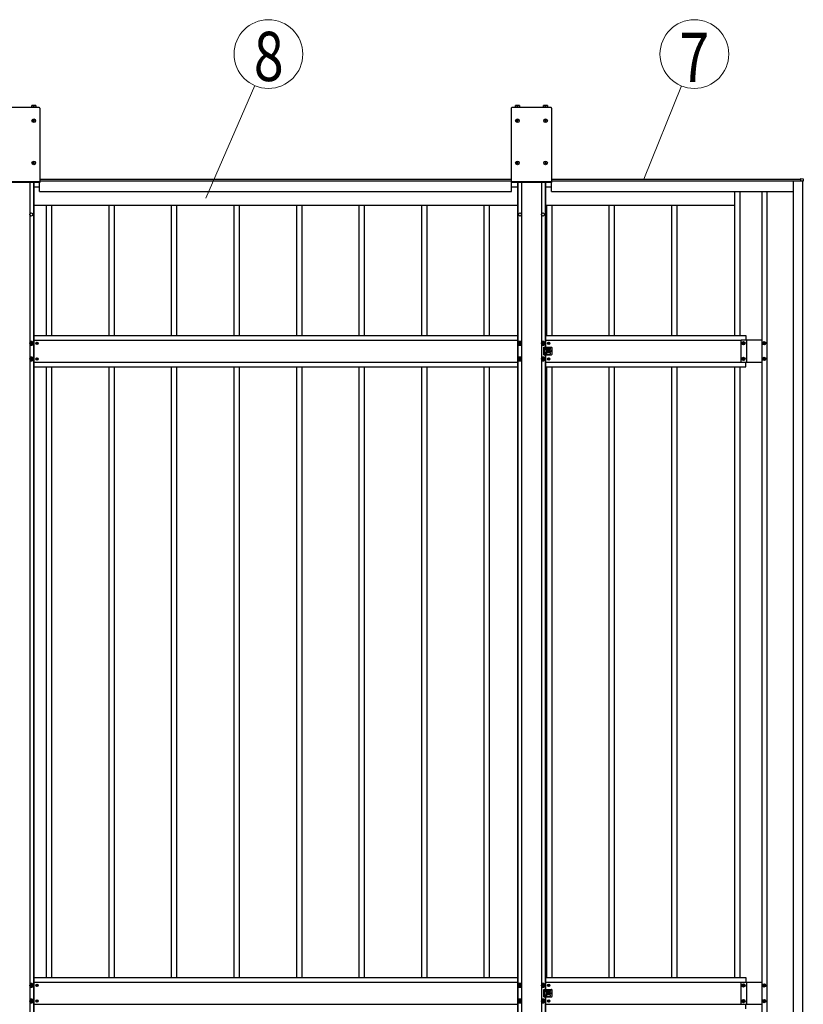
# Model space of a CAD drawing. Units: millimetres. Extents: x 0 to 29435, y 0 to 20790.
# Drawn here: x 6055 to 8562, y 10018 to 13168 of the extents above; entities that cross this region are included whole.
import ezdxf
from ezdxf.enums import TextEntityAlignment as Align

# ---------------------------------------------------------------- set-up
doc = ezdxf.new("R2010")
doc.units = ezdxf.units.MM
doc.linetypes.add('YHIDDEN_1', pattern=[4, 3, -1])
for name, color, linetype, lineweight in [('YKK_13', 4, 'Continuous', 30), ('YKK_A1', 4, 'Continuous', 30), ('YKK_D', 6, 'Continuous', 13)]:
    doc.layers.add(name, color=color, linetype=linetype, lineweight=lineweight)
doc.styles.add('text-b', font='extslim2.shx', dxfattribs={"width": 0.8, "bigfont": 'extfont2.shx'})

msp = doc.modelspace()

# ---------------------------------------------------------------- linework, layer by layer
at = {"layer": 'YKK_13'}
for p, q in [((6117.6, 12886.2), (5992.6, 12886.2)), ((6107.1, 12887.5), (6093, 12887.5)), ((6093, 12887.5), (6093, 12886.2)), ((6106.6, 12892.9), (6093.6, 12892.9)), ((6093.6, 12887.5), (6093.6, 12892.9)), ((6100.1, 12887.5), (6100.1, 12892.4)), ((6106.6, 12892.9), (6106.6, 12887.5)), ((6107.1, 12886.2), (6107.1, 12887.5)), ((6119.6, 12884.2), (6119.6, 12646.2)), ((7627.6, 12884.2), (7627.6, 12646.2)), ((7754.6, 12886.2), (7629.6, 12886.2)), ((7654.1, 12887.5), (7640, 12887.5)), ((7640, 12887.5), (7640, 12886.2)), ((7653.6, 12892.9), (7640.6, 12892.9)), ((7640.6, 12887.5), (7640.6, 12892.9)), ((7647.1, 12887.5), (7647.1, 12892.4)), ((7653.6, 12892.9), (7653.6, 12887.5)), ((7654.1, 12886.2), (7654.1, 12887.5)), ((7744.1, 12887.5), (7730, 12887.5)), ((7730, 12887.5), (7730, 12886.2)), ((7743.6, 12892.9), (7730.6, 12892.9)), ((7730.6, 12887.5), (7730.6, 12892.9)), ((7737.1, 12887.5), (7737.1, 12892.4)), ((7743.6, 12892.9), (7743.6, 12887.5)), ((7744.1, 12886.2), (7744.1, 12887.5)), ((7756.6, 12884.2), (7756.6, 12646.2)), ((6098.6, 12844.7), (6097.6, 12844.7)), ((6097.6, 12844.7), (6097.6, 12843.7)), ((6097.6, 12843.7), (6098.6, 12843.7)), ((6100.6, 12846.8), (6099.6, 12846.8)), ((6099.6, 12846.8), (6099.6, 12845.8)), ((6099.6, 12842.7), (6099.6, 12841.7)), ((6099.6, 12841.7), (6100.6, 12841.7)), ((6100.6, 12845.8), (6100.6, 12846.8)), ((6100.6, 12841.7), (6100.6, 12842.7)), ((6102.6, 12844.7), (6101.6, 12844.7)), ((6101.6, 12843.7), (6102.6, 12843.7)), ((6102.6, 12843.7), (6102.6, 12844.7)), ((7645.6, 12844.7), (7644.6, 12844.7)), ((7644.6, 12844.7), (7644.6, 12843.7)), ((7644.6, 12843.7), (7645.6, 12843.7)), ((7647.6, 12846.8), (7646.6, 12846.8)), ((7646.6, 12846.8), (7646.6, 12845.8)), ((7646.6, 12842.7), (7646.6, 12841.7)), ((7646.6, 12841.7), (7647.6, 12841.7)), ((7647.6, 12845.8), (7647.6, 12846.8)), ((7647.6, 12841.7), (7647.6, 12842.7)), ((7649.6, 12844.7), (7648.6, 12844.7)), ((7648.6, 12843.7), (7649.6, 12843.7)), ((7649.6, 12843.7), (7649.6, 12844.7)), ((7735.6, 12844.7), (7734.6, 12844.7)), ((7734.6, 12844.7), (7734.6, 12843.7)), ((7734.6, 12843.7), (7735.6, 12843.7)), ((7737.6, 12846.8), (7736.6, 12846.8)), ((7736.6, 12846.8), (7736.6, 12845.8)), ((7736.6, 12842.7), (7736.6, 12841.7)), ((7736.6, 12841.7), (7737.6, 12841.7)), ((7737.6, 12845.8), (7737.6, 12846.8)), ((7737.6, 12841.7), (7737.6, 12842.7)), ((7739.6, 12844.7), (7738.6, 12844.7)), ((7738.6, 12843.7), (7739.6, 12843.7)), ((7739.6, 12843.7), (7739.6, 12844.7)), ((6098.6, 12709.7), (6097.6, 12709.7)), ((6097.6, 12709.7), (6097.6, 12708.7)), ((6097.6, 12708.7), (6098.6, 12708.7)), ((6100.6, 12711.7), (6099.6, 12711.7)), ((6099.6, 12711.7), (6099.6, 12710.7)), ((6099.6, 12707.7), (6099.6, 12706.7)), ((6099.6, 12706.7), (6100.6, 12706.7)), ((6100.6, 12710.7), (6100.6, 12711.7)), ((6100.6, 12706.7), (6100.6, 12707.7)), ((6102.6, 12709.7), (6101.6, 12709.7)), ((6101.6, 12708.7), (6102.6, 12708.7)), ((6102.6, 12708.7), (6102.6, 12709.7)), ((7645.6, 12709.7), (7644.6, 12709.7)), ((7644.6, 12709.7), (7644.6, 12708.7)), ((7644.6, 12708.7), (7645.6, 12708.7)), ((7647.6, 12711.7), (7646.6, 12711.7)), ((7646.6, 12711.7), (7646.6, 12710.7)), ((7646.6, 12707.7), (7646.6, 12706.7)), ((7646.6, 12706.7), (7647.6, 12706.7)), ((7647.6, 12710.7), (7647.6, 12711.7)), ((7647.6, 12706.7), (7647.6, 12707.7)), ((7649.6, 12709.7), (7648.6, 12709.7)), ((7648.6, 12708.7), (7649.6, 12708.7)), ((7649.6, 12708.7), (7649.6, 12709.7)), ((7735.6, 12709.7), (7734.6, 12709.7)), ((7734.6, 12709.7), (7734.6, 12708.7)), ((7734.6, 12708.7), (7735.6, 12708.7)), ((7737.6, 12711.7), (7736.6, 12711.7)), ((7736.6, 12711.7), (7736.6, 12710.7)), ((7736.6, 12707.7), (7736.6, 12706.7)), ((7736.6, 12706.7), (7737.6, 12706.7)), ((7737.6, 12710.7), (7737.6, 12711.7)), ((7737.6, 12706.7), (7737.6, 12707.7)), ((7739.6, 12709.7), (7738.6, 12709.7)), ((7738.6, 12708.7), (7739.6, 12708.7)), ((7739.6, 12708.7), (7739.6, 12709.7)), ((6119.6, 12646.2), (5990.6, 12646.2)), ((7756.6, 12646.2), (7627.6, 12646.2)), ((8553.6, 12659), (8561.1, 12658.6)), ((8553.6, 12658.5), (8553.6, 12659)), ((8553.6, 12652.6), (8553.6, 12658.5)), ((8553.6, 12652.3), (8553.6, 12652.6)), ((8554.8, 12652.3), (8553.6, 12652.3)), ((8555.1, 12650.8), (8555.1, 12652)), ((8555.4, 12650.8), (8555.1, 12650.8)), ((8561.1, 12650.8), (8555.4, 12650.8)), ((8561.6, 12650.8), (8561.1, 12650.8)), ((8561.6, 12658.1), (8561.6, 12650.8)), ((6092.1, 12138.3), (6087.1, 12135.4)), ((6087.1, 12135.4), (6087.1, 12129.6)), ((6087.1, 12129.6), (6092.1, 12126.7)), ((6089.1, 12133.3), (6089.1, 12131.7)), ((6089.8, 12133.3), (6089.1, 12133.3)), ((6089.1, 12131.7), (6089.8, 12131.7)), ((6092.8, 12135.5), (6091.3, 12135.5)), ((6091.3, 12135.5), (6091.3, 12134.8)), ((6091.3, 12130.2), (6091.3, 12129.5)), ((6091.3, 12129.5), (6092.8, 12129.5)), ((6097.1, 12135.4), (6092.1, 12138.3)), ((6092.1, 12126.7), (6097.1, 12129.6)), ((6092.8, 12134.8), (6092.8, 12135.5)), ((6092.8, 12129.5), (6092.8, 12130.2)), ((6095.1, 12133.3), (6094.3, 12133.3)), ((6094.3, 12131.7), (6095.1, 12131.7)), ((6095.1, 12131.7), (6095.1, 12133.3)), ((6097.1, 12129.6), (6097.1, 12135.4)), ((6108.8, 12132.9), (6108, 12132.9)), ((6108, 12132.9), (6108, 12132.1)), ((6108, 12132.1), (6108.8, 12132.1)), ((6110.5, 12134.5), (6109.7, 12134.5)), ((6109.7, 12134.5), (6109.7, 12133.7)), ((6109.7, 12131.3), (6109.7, 12130.5)), ((6109.7, 12130.5), (6110.5, 12130.5)), ((6110.5, 12133.7), (6110.5, 12134.5)), ((6110.5, 12130.5), (6110.5, 12131.3)), ((6112.1, 12132.9), (6111.3, 12132.9)), ((6111.3, 12132.1), (6112.1, 12132.1)), ((6112.1, 12132.1), (6112.1, 12132.9)), ((7655.1, 12138.3), (7650.1, 12135.4)), ((7650.1, 12135.4), (7650.1, 12129.6)), ((7650.1, 12129.6), (7655.1, 12126.7)), ((7652.1, 12133.3), (7652.1, 12131.7)), ((7652.8, 12133.3), (7652.1, 12133.3)), ((7652.1, 12131.7), (7652.8, 12131.7)), ((7655.8, 12135.5), (7654.3, 12135.5)), ((7654.3, 12135.5), (7654.3, 12134.8)), ((7654.3, 12130.2), (7654.3, 12129.5)), ((7654.3, 12129.5), (7655.8, 12129.5)), ((7660.1, 12135.4), (7655.1, 12138.3)), ((7655.1, 12126.7), (7660.1, 12129.6)), ((7655.8, 12134.8), (7655.8, 12135.5)), ((7655.8, 12129.5), (7655.8, 12130.2)), ((7658.1, 12133.3), (7657.3, 12133.3)), ((7657.3, 12131.7), (7658.1, 12131.7)), ((7658.1, 12131.7), (7658.1, 12133.3)), ((7660.1, 12129.6), (7660.1, 12135.4)), ((7729.1, 12138.3), (7724.1, 12135.4)), ((7724.1, 12135.4), (7724.1, 12129.6)), ((7724.1, 12129.6), (7729.1, 12126.7)), ((7726.1, 12133.3), (7726.1, 12131.7)), ((7726.8, 12133.3), (7726.1, 12133.3)), ((7726.1, 12131.7), (7726.8, 12131.7)), ((7729.8, 12135.5), (7728.3, 12135.5)), ((7728.3, 12135.5), (7728.3, 12134.8)), ((7728.3, 12130.2), (7728.3, 12129.5)), ((7728.3, 12129.5), (7729.8, 12129.5)), ((7734.1, 12135.4), (7729.1, 12138.3)), ((7729.1, 12126.7), (7734.1, 12129.6)), ((7729.8, 12134.8), (7729.8, 12135.5)), ((7729.8, 12129.5), (7729.8, 12130.2)), ((7732.1, 12133.3), (7731.3, 12133.3)), ((7731.3, 12131.7), (7732.1, 12131.7)), ((7732.1, 12131.7), (7732.1, 12133.3)), ((7734.1, 12129.6), (7734.1, 12135.4)), ((7745.8, 12132.9), (7745, 12132.9)), ((7745, 12132.9), (7745, 12132.1)), ((7745, 12132.1), (7745.8, 12132.1)), ((7747.5, 12134.5), (7746.7, 12134.5)), ((7746.7, 12134.5), (7746.7, 12133.7)), ((7746.7, 12131.3), (7746.7, 12130.5)), ((7746.7, 12130.5), (7747.5, 12130.5)), ((7747.5, 12133.7), (7747.5, 12134.5)), ((7747.5, 12130.5), (7747.5, 12131.3)), ((7749.1, 12132.9), (7748.3, 12132.9)), ((7748.3, 12132.1), (7749.1, 12132.1)), ((7749.1, 12132.1), (7749.1, 12132.9)), ((8367.7, 12132), (8367.7, 12133)), ((8367.7, 12133), (8368.6, 12133)), ((8368.6, 12132), (8367.7, 12132)), ((8369.6, 12134.9), (8370.5, 12134.9)), ((8369.6, 12133.9), (8369.6, 12134.9)), ((8369.6, 12130.1), (8369.6, 12131.1)), ((8370.5, 12130.1), (8369.6, 12130.1)), ((8370.5, 12134.9), (8370.5, 12133.9)), ((8370.5, 12131.1), (8370.5, 12130.1)), ((8371.5, 12133), (8372.5, 12133)), ((8372.5, 12132), (8371.5, 12132)), ((8372.5, 12133), (8372.5, 12132)), ((8433.7, 12132), (8433.7, 12133)), ((8433.7, 12133), (8434.6, 12133)), ((8434.6, 12132), (8433.7, 12132)), ((8435.6, 12134.9), (8436.5, 12134.9)), ((8435.6, 12133.9), (8435.6, 12134.9)), ((8435.6, 12130.1), (8435.6, 12131.1)), ((8436.5, 12130.1), (8435.6, 12130.1)), ((8436.5, 12134.9), (8436.5, 12133.9)), ((8436.5, 12131.1), (8436.5, 12130.1)), ((8437.5, 12133), (8438.5, 12133)), ((8438.5, 12132), (8437.5, 12132)), ((8438.5, 12133), (8438.5, 12132)), ((7732.1, 12119.5), (7745.1, 12119.5)), ((7732.1, 12095.5), (7732.1, 12119.5)), ((7732.1, 12095.5), (7745.1, 12095.5)), ((7737.1, 12115), (7737.1, 12114)), ((7737.1, 12100), (7737.1, 12101)), ((7739.1, 12117), (7751.1, 12117)), ((7751.1, 12112), (7739.1, 12112)), ((7751.1, 12103), (7739.1, 12103)), ((7739.1, 12098), (7751.1, 12098)), ((7740.6, 12117), (7740.6, 12119.5)), ((7740.6, 12103), (7740.6, 12112)), ((7740.6, 12095.5), (7740.6, 12098)), ((7741.6, 12116), (7741.6, 12113)), ((7741.6, 12099), (7741.6, 12102)), ((7745.8, 12107.9), (7745, 12107.9)), ((7745, 12107.9), (7745, 12107.1)), ((7745, 12107.1), (7745.8, 12107.1)), ((7746, 12119.5), (7756.1, 12119.5)), ((7746, 12095.5), (7756.1, 12095.5)), ((7747.5, 12109.5), (7746.7, 12109.5)), ((7746.7, 12109.5), (7746.7, 12108.7)), ((7746.7, 12106.3), (7746.7, 12105.4)), ((7746.7, 12105.4), (7747.5, 12105.4)), ((7747.5, 12108.7), (7747.5, 12109.5)), ((7747.5, 12105.4), (7747.5, 12106.3)), ((7749.1, 12107.9), (7748.3, 12107.9)), ((7748.3, 12107.1), (7749.1, 12107.1)), ((7749.1, 12107.1), (7749.1, 12107.9)), ((7753.1, 12115), (7753.1, 12114)), ((7753.1, 12100), (7753.1, 12101)), ((7758.1, 12097.5), (7758.1, 12117.5)), ((6092.1, 12088.3), (6087.1, 12085.4)), ((6087.1, 12085.4), (6087.1, 12079.6)), ((6087.1, 12079.6), (6092.1, 12076.7)), ((6089.1, 12083.3), (6089.1, 12081.7)), ((6089.8, 12083.3), (6089.1, 12083.3)), ((6089.1, 12081.7), (6089.8, 12081.7)), ((6092.8, 12085.5), (6091.3, 12085.5)), ((6091.3, 12085.5), (6091.3, 12084.8)), ((6091.3, 12080.2), (6091.3, 12079.5)), ((6091.3, 12079.5), (6092.8, 12079.5)), ((6097.1, 12085.4), (6092.1, 12088.3)), ((6092.1, 12076.7), (6097.1, 12079.6)), ((6092.8, 12084.8), (6092.8, 12085.5)), ((6092.8, 12079.5), (6092.8, 12080.2)), ((6095.1, 12083.3), (6094.3, 12083.3)), ((6094.3, 12081.7), (6095.1, 12081.7)), ((6095.1, 12081.7), (6095.1, 12083.3)), ((6097.1, 12079.6), (6097.1, 12085.4)), ((6108.8, 12082.9), (6108, 12082.9)), ((6108, 12082.9), (6108, 12082.1)), ((6108, 12082.1), (6108.8, 12082.1)), ((6110.5, 12084.5), (6109.7, 12084.5)), ((6109.7, 12084.5), (6109.7, 12083.7)), ((6109.7, 12081.3), (6109.7, 12080.5)), ((6109.7, 12080.5), (6110.5, 12080.5)), ((6110.5, 12083.7), (6110.5, 12084.5)), ((6110.5, 12080.5), (6110.5, 12081.3)), ((6112.1, 12082.9), (6111.3, 12082.9)), ((6111.3, 12082.1), (6112.1, 12082.1)), ((6112.1, 12082.1), (6112.1, 12082.9)), ((7655.1, 12088.3), (7650.1, 12085.4)), ((7650.1, 12085.4), (7650.1, 12079.6)), ((7650.1, 12079.6), (7655.1, 12076.7)), ((7652.1, 12083.3), (7652.1, 12081.7)), ((7652.8, 12083.3), (7652.1, 12083.3)), ((7652.1, 12081.7), (7652.8, 12081.7)), ((7655.8, 12085.5), (7654.3, 12085.5)), ((7654.3, 12085.5), (7654.3, 12084.8)), ((7654.3, 12080.2), (7654.3, 12079.5)), ((7654.3, 12079.5), (7655.8, 12079.5)), ((7660.1, 12085.4), (7655.1, 12088.3)), ((7655.1, 12076.7), (7660.1, 12079.6)), ((7655.8, 12084.8), (7655.8, 12085.5)), ((7655.8, 12079.5), (7655.8, 12080.2)), ((7658.1, 12083.3), (7657.3, 12083.3)), ((7657.3, 12081.7), (7658.1, 12081.7)), ((7658.1, 12081.7), (7658.1, 12083.3)), ((7660.1, 12079.6), (7660.1, 12085.4)), ((7729.1, 12088.3), (7724.1, 12085.4)), ((7724.1, 12085.4), (7724.1, 12079.6)), ((7724.1, 12079.6), (7729.1, 12076.7)), ((7726.1, 12083.3), (7726.1, 12081.7)), ((7726.8, 12083.3), (7726.1, 12083.3)), ((7726.1, 12081.7), (7726.8, 12081.7)), ((7729.8, 12085.5), (7728.3, 12085.5)), ((7728.3, 12085.5), (7728.3, 12084.8)), ((7728.3, 12080.2), (7728.3, 12079.5)), ((7728.3, 12079.5), (7729.8, 12079.5)), ((7734.1, 12085.4), (7729.1, 12088.3)), ((7729.1, 12076.7), (7734.1, 12079.6)), ((7729.8, 12084.8), (7729.8, 12085.5)), ((7729.8, 12079.5), (7729.8, 12080.2)), ((7732.1, 12083.3), (7731.3, 12083.3)), ((7731.3, 12081.7), (7732.1, 12081.7)), ((7732.1, 12081.7), (7732.1, 12083.3)), ((7734.1, 12079.6), (7734.1, 12085.4)), ((7745.8, 12082.9), (7745, 12082.9)), ((7745, 12082.9), (7745, 12082.1)), ((7745, 12082.1), (7745.8, 12082.1)), ((7747.5, 12084.5), (7746.7, 12084.5)), ((7746.7, 12084.5), (7746.7, 12083.7)), ((7746.7, 12081.3), (7746.7, 12080.5)), ((7746.7, 12080.5), (7747.5, 12080.5)), ((7747.5, 12083.7), (7747.5, 12084.5)), ((7747.5, 12080.5), (7747.5, 12081.3)), ((7749.1, 12082.9), (7748.3, 12082.9)), ((7748.3, 12082.1), (7749.1, 12082.1)), ((7749.1, 12082.1), (7749.1, 12082.9)), ((8367.7, 12082), (8367.7, 12083)), ((8367.7, 12083), (8368.6, 12083)), ((8368.6, 12082), (8367.7, 12082)), ((8369.6, 12084.9), (8370.5, 12084.9)), ((8369.6, 12083.9), (8369.6, 12084.9)), ((8369.6, 12080.1), (8369.6, 12081.1)), ((8370.5, 12080.1), (8369.6, 12080.1)), ((8370.5, 12084.9), (8370.5, 12083.9)), ((8370.5, 12081.1), (8370.5, 12080.1)), ((8371.5, 12083), (8372.5, 12083)), ((8372.5, 12082), (8371.5, 12082)), ((8372.5, 12083), (8372.5, 12082)), ((8433.7, 12082), (8433.7, 12083)), ((8433.7, 12083), (8434.6, 12083)), ((8434.6, 12082), (8433.7, 12082)), ((8435.6, 12084.9), (8436.5, 12084.9)), ((8435.6, 12083.9), (8435.6, 12084.9)), ((8435.6, 12080.1), (8435.6, 12081.1)), ((8436.5, 12080.1), (8435.6, 12080.1)), ((8436.5, 12084.9), (8436.5, 12083.9)), ((8436.5, 12081.1), (8436.5, 12080.1)), ((8437.5, 12083), (8438.5, 12083)), ((8438.5, 12082), (8437.5, 12082)), ((8438.5, 12083), (8438.5, 12082)), ((6092.1, 10084.1), (6087.1, 10081.3)), ((6087.1, 10081.3), (6087.1, 10075.5)), ((6089.1, 10079.1), (6089.1, 10077.6)), ((6089.8, 10079.1), (6089.1, 10079.1)), ((6092.8, 10081.4), (6091.3, 10081.4)), ((6091.3, 10081.4), (6091.3, 10080.7)), ((6097.1, 10081.3), (6092.1, 10084.1)), ((6092.8, 10080.7), (6092.8, 10081.4)), ((6095.1, 10079.1), (6094.3, 10079.1)), ((6095.1, 10077.6), (6095.1, 10079.1)), ((6097.1, 10075.5), (6097.1, 10081.3)), ((6110.5, 10080.4), (6109.7, 10080.4)), ((6109.7, 10080.4), (6109.7, 10079.6)), ((6110.5, 10079.6), (6110.5, 10080.4)), ((7655.1, 10084.1), (7650.1, 10081.3)), ((7650.1, 10081.3), (7650.1, 10075.5)), ((7652.1, 10079.1), (7652.1, 10077.6)), ((7652.8, 10079.1), (7652.1, 10079.1)), ((7655.8, 10081.4), (7654.3, 10081.4)), ((7654.3, 10081.4), (7654.3, 10080.7)), ((7660.1, 10081.3), (7655.1, 10084.1)), ((7655.8, 10080.7), (7655.8, 10081.4)), ((7658.1, 10079.1), (7657.3, 10079.1)), ((7658.1, 10077.6), (7658.1, 10079.1)), ((7660.1, 10075.5), (7660.1, 10081.3)), ((7729.1, 10084.1), (7724.1, 10081.3)), ((7724.1, 10081.3), (7724.1, 10075.5)), ((7726.1, 10079.1), (7726.1, 10077.6)), ((7726.8, 10079.1), (7726.1, 10079.1)), ((7729.8, 10081.4), (7728.3, 10081.4)), ((7728.3, 10081.4), (7728.3, 10080.7)), ((7734.1, 10081.3), (7729.1, 10084.1)), ((7729.8, 10080.7), (7729.8, 10081.4)), ((7732.1, 10079.1), (7731.3, 10079.1)), ((7732.1, 10077.6), (7732.1, 10079.1)), ((7734.1, 10075.5), (7734.1, 10081.3)), ((7747.5, 10080.4), (7746.7, 10080.4)), ((7746.7, 10080.4), (7746.7, 10079.6)), ((7747.5, 10079.6), (7747.5, 10080.4)), ((8367.7, 10077.9), (8367.7, 10078.9)), ((8367.7, 10078.9), (8368.6, 10078.9)), ((8369.6, 10080.8), (8370.5, 10080.8)), ((8369.6, 10079.8), (8369.6, 10080.8)), ((8370.5, 10080.8), (8370.5, 10079.8)), ((8371.5, 10078.9), (8372.5, 10078.9)), ((8372.5, 10078.9), (8372.5, 10077.9)), ((8433.7, 10077.9), (8433.7, 10078.9)), ((8433.7, 10078.9), (8434.6, 10078.9)), ((8435.6, 10080.8), (8436.5, 10080.8)), ((8435.6, 10079.8), (8435.6, 10080.8)), ((8436.5, 10080.8), (8436.5, 10079.8)), ((8437.5, 10078.9), (8438.5, 10078.9)), ((8438.5, 10078.9), (8438.5, 10077.9)), ((6087.1, 10075.5), (6092.1, 10072.6)), ((6089.1, 10077.6), (6089.8, 10077.6)), ((6091.3, 10076.1), (6091.3, 10075.4)), ((6091.3, 10075.4), (6092.8, 10075.4)), ((6092.1, 10072.6), (6097.1, 10075.5)), ((6092.8, 10075.4), (6092.8, 10076.1)), ((6094.3, 10077.6), (6095.1, 10077.6)), ((6108.8, 10078.8), (6108, 10078.8)), ((6108, 10078.8), (6108, 10078)), ((6108, 10078), (6108.8, 10078)), ((6109.7, 10077.1), (6109.7, 10076.3)), ((6109.7, 10076.3), (6110.5, 10076.3)), ((6110.5, 10076.3), (6110.5, 10077.1)), ((6112.1, 10078.8), (6111.3, 10078.8)), ((6111.3, 10078), (6112.1, 10078)), ((6112.1, 10078), (6112.1, 10078.8)), ((7650.1, 10075.5), (7655.1, 10072.6)), ((7652.1, 10077.6), (7652.8, 10077.6)), ((7654.3, 10076.1), (7654.3, 10075.4)), ((7654.3, 10075.4), (7655.8, 10075.4)), ((7655.1, 10072.6), (7660.1, 10075.5)), ((7655.8, 10075.4), (7655.8, 10076.1)), ((7657.3, 10077.6), (7658.1, 10077.6)), ((7724.1, 10075.5), (7729.1, 10072.6)), ((7726.1, 10077.6), (7726.8, 10077.6)), ((7728.3, 10076.1), (7728.3, 10075.4)), ((7728.3, 10075.4), (7729.8, 10075.4)), ((7729.1, 10072.6), (7734.1, 10075.5)), ((7729.8, 10075.4), (7729.8, 10076.1)), ((7731.3, 10077.6), (7732.1, 10077.6)), ((7732.1, 10065.4), (7745.1, 10065.4)), ((7732.1, 10041.4), (7732.1, 10065.4)), ((7737.1, 10060.9), (7737.1, 10059.9)), ((7739.1, 10062.9), (7751.1, 10062.9)), ((7751.1, 10057.9), (7739.1, 10057.9)), ((7751.1, 10048.9), (7739.1, 10048.9)), ((7740.6, 10062.9), (7740.6, 10065.4)), ((7740.6, 10048.9), (7740.6, 10057.9)), ((7741.6, 10061.9), (7741.6, 10058.9)), ((7741.6, 10044.9), (7741.6, 10047.9)), ((7745.8, 10078.8), (7745, 10078.8)), ((7745, 10078.8), (7745, 10078)), ((7745, 10078), (7745.8, 10078)), ((7745.8, 10053.8), (7745, 10053.8)), ((7745, 10053.8), (7745, 10053)), ((7745, 10053), (7745.8, 10053)), ((7746, 10065.4), (7756.1, 10065.4)), ((7746.7, 10077.1), (7746.7, 10076.3)), ((7746.7, 10076.3), (7747.5, 10076.3)), ((7747.5, 10055.4), (7746.7, 10055.4)), ((7746.7, 10055.4), (7746.7, 10054.6)), ((7746.7, 10052.1), (7746.7, 10051.3)), ((7746.7, 10051.3), (7747.5, 10051.3)), ((7747.5, 10076.3), (7747.5, 10077.1)), ((7747.5, 10054.6), (7747.5, 10055.4)), ((7747.5, 10051.3), (7747.5, 10052.1)), ((7749.1, 10078.8), (7748.3, 10078.8)), ((7748.3, 10078), (7749.1, 10078)), ((7749.1, 10053.8), (7748.3, 10053.8)), ((7748.3, 10053), (7749.1, 10053)), ((7749.1, 10078), (7749.1, 10078.8)), ((7749.1, 10053), (7749.1, 10053.8)), ((7753.1, 10060.9), (7753.1, 10059.9)), ((7758.1, 10043.4), (7758.1, 10063.4)), ((8368.6, 10077.9), (8367.7, 10077.9)), ((8369.6, 10076), (8369.6, 10076.9)), ((8370.5, 10076), (8369.6, 10076)), ((8370.5, 10076.9), (8370.5, 10076)), ((8372.5, 10077.9), (8371.5, 10077.9)), ((8434.6, 10077.9), (8433.7, 10077.9)), ((8435.6, 10076), (8435.6, 10076.9)), ((8436.5, 10076), (8435.6, 10076)), ((8436.5, 10076.9), (8436.5, 10076)), ((8438.5, 10077.9), (8437.5, 10077.9)), ((6092.1, 10034.1), (6087.1, 10031.3)), ((6087.1, 10031.3), (6087.1, 10025.5)), ((6087.1, 10025.5), (6092.1, 10022.6)), ((6089.1, 10029.1), (6089.1, 10027.6)), ((6089.8, 10029.1), (6089.1, 10029.1)), ((6089.1, 10027.6), (6089.8, 10027.6)), ((6092.8, 10031.4), (6091.3, 10031.4)), ((6091.3, 10031.4), (6091.3, 10030.7)), ((6091.3, 10026.1), (6091.3, 10025.4)), ((6091.3, 10025.4), (6092.8, 10025.4)), ((6097.1, 10031.3), (6092.1, 10034.1)), ((6092.1, 10022.6), (6097.1, 10025.5)), ((6092.8, 10030.7), (6092.8, 10031.4)), ((6092.8, 10025.4), (6092.8, 10026.1)), ((6095.1, 10029.1), (6094.3, 10029.1)), ((6094.3, 10027.6), (6095.1, 10027.6)), ((6095.1, 10027.6), (6095.1, 10029.1)), ((6097.1, 10025.5), (6097.1, 10031.3)), ((6108.8, 10028.8), (6108, 10028.8)), ((6108, 10028.8), (6108, 10028)), ((6108, 10028), (6108.8, 10028)), ((6110.5, 10030.4), (6109.7, 10030.4)), ((6109.7, 10030.4), (6109.7, 10029.6)), ((6109.7, 10027.1), (6109.7, 10026.3)), ((6109.7, 10026.3), (6110.5, 10026.3)), ((6110.5, 10029.6), (6110.5, 10030.4)), ((6110.5, 10026.3), (6110.5, 10027.1)), ((6112.1, 10028.8), (6111.3, 10028.8)), ((6111.3, 10028), (6112.1, 10028)), ((6112.1, 10028), (6112.1, 10028.8)), ((7655.1, 10034.1), (7650.1, 10031.3)), ((7650.1, 10031.3), (7650.1, 10025.5)), ((7650.1, 10025.5), (7655.1, 10022.6)), ((7652.1, 10029.1), (7652.1, 10027.6)), ((7652.8, 10029.1), (7652.1, 10029.1)), ((7652.1, 10027.6), (7652.8, 10027.6)), ((7655.8, 10031.4), (7654.3, 10031.4)), ((7654.3, 10031.4), (7654.3, 10030.7)), ((7654.3, 10026.1), (7654.3, 10025.4)), ((7654.3, 10025.4), (7655.8, 10025.4)), ((7660.1, 10031.3), (7655.1, 10034.1)), ((7655.1, 10022.6), (7660.1, 10025.5)), ((7655.8, 10030.7), (7655.8, 10031.4)), ((7655.8, 10025.4), (7655.8, 10026.1)), ((7658.1, 10029.1), (7657.3, 10029.1)), ((7657.3, 10027.6), (7658.1, 10027.6)), ((7658.1, 10027.6), (7658.1, 10029.1)), ((7660.1, 10025.5), (7660.1, 10031.3)), ((7729.1, 10034.1), (7724.1, 10031.3)), ((7724.1, 10031.3), (7724.1, 10025.5)), ((7724.1, 10025.5), (7729.1, 10022.6)), ((7726.1, 10029.1), (7726.1, 10027.6)), ((7726.8, 10029.1), (7726.1, 10029.1)), ((7726.1, 10027.6), (7726.8, 10027.6)), ((7729.8, 10031.4), (7728.3, 10031.4)), ((7728.3, 10031.4), (7728.3, 10030.7)), ((7728.3, 10026.1), (7728.3, 10025.4)), ((7728.3, 10025.4), (7729.8, 10025.4)), ((7734.1, 10031.3), (7729.1, 10034.1)), ((7729.1, 10022.6), (7734.1, 10025.5)), ((7729.8, 10030.7), (7729.8, 10031.4)), ((7729.8, 10025.4), (7729.8, 10026.1)), ((7732.1, 10029.1), (7731.3, 10029.1)), ((7731.3, 10027.6), (7732.1, 10027.6)), ((7732.1, 10041.4), (7745.1, 10041.4)), ((7732.1, 10027.6), (7732.1, 10029.1)), ((7734.1, 10025.5), (7734.1, 10031.3)), ((7737.1, 10045.9), (7737.1, 10046.9)), ((7739.1, 10043.9), (7751.1, 10043.9)), ((7740.6, 10041.4), (7740.6, 10043.9)), ((7745.8, 10028.8), (7745, 10028.8)), ((7745, 10028.8), (7745, 10028)), ((7745, 10028), (7745.8, 10028)), ((7746, 10041.4), (7756.1, 10041.4)), ((7747.5, 10030.4), (7746.7, 10030.4)), ((7746.7, 10030.4), (7746.7, 10029.6)), ((7746.7, 10027.1), (7746.7, 10026.3)), ((7746.7, 10026.3), (7747.5, 10026.3)), ((7747.5, 10029.6), (7747.5, 10030.4)), ((7747.5, 10026.3), (7747.5, 10027.1)), ((7749.1, 10028.8), (7748.3, 10028.8)), ((7748.3, 10028), (7749.1, 10028)), ((7749.1, 10028), (7749.1, 10028.8)), ((7753.1, 10045.9), (7753.1, 10046.9)), ((8367.7, 10027.9), (8367.7, 10028.9)), ((8367.7, 10028.9), (8368.6, 10028.9)), ((8368.6, 10027.9), (8367.7, 10027.9)), ((8369.6, 10030.8), (8370.5, 10030.8)), ((8369.6, 10029.8), (8369.6, 10030.8)), ((8369.6, 10026), (8369.6, 10026.9)), ((8370.5, 10026), (8369.6, 10026)), ((8370.5, 10030.8), (8370.5, 10029.8)), ((8370.5, 10026.9), (8370.5, 10026)), ((8371.5, 10028.9), (8372.5, 10028.9)), ((8372.5, 10027.9), (8371.5, 10027.9)), ((8372.5, 10028.9), (8372.5, 10027.9)), ((8433.7, 10027.9), (8433.7, 10028.9)), ((8433.7, 10028.9), (8434.6, 10028.9)), ((8434.6, 10027.9), (8433.7, 10027.9)), ((8435.6, 10030.8), (8436.5, 10030.8)), ((8435.6, 10029.8), (8435.6, 10030.8)), ((8435.6, 10026), (8435.6, 10026.9)), ((8436.5, 10026), (8435.6, 10026)), ((8436.5, 10030.8), (8436.5, 10029.8)), ((8436.5, 10026.9), (8436.5, 10026)), ((8437.5, 10028.9), (8438.5, 10028.9)), ((8438.5, 10027.9), (8437.5, 10027.9)), ((8438.5, 10028.9), (8438.5, 10027.9))]:
    msp.add_line(p, q, dxfattribs=at)
at = {"layer": 'YKK_13', "linetype": 'YHIDDEN_1'}
for p, q in [((6119.6, 12648.7), (5990.6, 12648.7)), ((7756.6, 12648.7), (7627.6, 12648.7)), ((7733.6, 12119.5), (7733.6, 12095.5)), ((7733.6, 10065.4), (7733.6, 10041.4))]:
    msp.add_line(p, q, dxfattribs=at)
at = {"layer": 'YKK_13'}
for centre, radius in [((6100.1, 12844.2), 5.9), ((7647.1, 12844.2), 5.9), ((7737.1, 12844.2), 5.9), ((6100.1, 12709.2), 5.9), ((7647.1, 12709.2), 5.9), ((7737.1, 12709.2), 5.9), ((6092.1, 12132.5), 5), ((6110.1, 12132.5), 3.75), ((7655.1, 12132.5), 5), ((7729.1, 12132.5), 5), ((7747.1, 12132.5), 3.75), ((8370.1, 12132.5), 5.3), ((8436.1, 12132.5), 5.3), ((7747.1, 12107.5), 3.75), ((7754.1, 12107.5), 1.65), ((6092.1, 12082.5), 5), ((6110.1, 12082.5), 3.75), ((7655.1, 12082.5), 5), ((7729.1, 12082.5), 5), ((7747.1, 12082.5), 3.75), ((8370.1, 12082.5), 5.3), ((8436.1, 12082.5), 5.3), ((6092.1, 10078.4), 5), ((6110.1, 10078.4), 3.75), ((7655.1, 10078.4), 5), ((7729.1, 10078.4), 5), ((7747.1, 10078.4), 3.75), ((8370.1, 10078.4), 5.3), ((8436.1, 10078.4), 5.3), ((7747.1, 10053.4), 3.75), ((7754.1, 10053.4), 1.65), ((6092.1, 10028.4), 5), ((6110.1, 10028.4), 3.75), ((7655.1, 10028.4), 5), ((7729.1, 10028.4), 5), ((7747.1, 10028.4), 3.75), ((8370.1, 10028.4), 5.3), ((8436.1, 10028.4), 5.3)]:
    msp.add_circle(centre, radius, dxfattribs=at)
for centre, radius, start, end in [((6096.8, 12883.3), 9.66, 70.3471, 109.6529), ((6103.3, 12883.3), 9.66, 70.3471, 109.6529), ((6117.6, 12884.2), 2, 0, 90), ((7629.6, 12884.2), 2, 90, 180), ((7643.8, 12883.3), 9.66, 70.3471, 109.6529), ((7650.3, 12883.3), 9.66, 70.3471, 109.6529), ((7733.8, 12883.3), 9.66, 70.3471, 109.6529), ((7740.3, 12883.3), 9.66, 70.3471, 109.6529), ((7754.6, 12884.2), 2, 0, 90), ((6098.6, 12845.8), 1, 270, 0), ((6098.6, 12842.7), 1, 0, 90), ((6101.6, 12845.8), 1, 180, 270), ((6101.6, 12842.7), 1, 90, 180), ((7645.6, 12845.8), 1, 270, 0), ((7645.6, 12842.7), 1, 0, 90), ((7648.6, 12845.8), 1, 180, 270), ((7648.6, 12842.7), 1, 90, 180), ((7735.6, 12845.8), 1, 270, 0), ((7735.6, 12842.7), 1, 0, 90), ((7738.6, 12845.8), 1, 180, 270), ((7738.6, 12842.7), 1, 90, 180), ((6098.6, 12710.7), 1, 270, 0), ((6098.6, 12707.7), 1, 0, 90), ((6101.6, 12710.7), 1, 180, 270), ((6101.6, 12707.7), 1, 90, 180), ((7645.6, 12710.7), 1, 270, 0), ((7645.6, 12707.7), 1, 0, 90), ((7648.6, 12710.7), 1, 180, 270), ((7648.6, 12707.7), 1, 90, 180), ((7735.6, 12710.7), 1, 270, 0), ((7735.6, 12707.7), 1, 0, 90), ((7738.6, 12710.7), 1, 180, 270), ((7738.6, 12707.7), 1, 90, 180), ((8554.8, 12652), 0.3, 0, 90), ((8561.1, 12658.1), 0.5, 0, 86.5), ((6092.1, 12132.5), 6.25, 216.8699, 143.1301), ((6092.1, 12132.5), 5.58, 93.7485, 146.2515), ((6092.1, 12132.5), 5.58, 213.7485, 266.2515), ((6089.8, 12134.8), 1.52, 270, 0), ((6089.8, 12130.2), 1.52, 0, 90), ((6092.1, 12132.5), 5.58, 33.7485, 86.2515), ((6092.1, 12132.5), 5.58, 273.7485, 326.2515), ((6094.3, 12134.8), 1.52, 180, 270), ((6094.3, 12130.2), 1.52, 90, 180), ((6092.1, 12132.5), 5.58, 333.7485, 26.2515), ((6108.8, 12133.7), 0.82, 270, 0), ((6108.8, 12131.3), 0.82, 0, 90), ((6111.3, 12133.7), 0.82, 180, 270), ((6111.3, 12131.3), 0.82, 90, 180), ((7655.1, 12132.5), 6.25, 36.8699, 323.1301), ((7655.1, 12132.5), 5.58, 153.7485, 206.2515), ((7655.1, 12132.5), 5.58, 93.7485, 146.2515), ((7655.1, 12132.5), 5.58, 213.7485, 266.2515), ((7652.8, 12134.8), 1.52, 270, 0), ((7652.8, 12130.2), 1.52, 0, 90), ((7655.1, 12132.5), 5.58, 33.7485, 86.2515), ((7655.1, 12132.5), 5.58, 273.7485, 326.2515), ((7657.3, 12134.8), 1.52, 180, 270), ((7657.3, 12130.2), 1.52, 90, 180), ((7729.1, 12132.5), 6.25, 216.8699, 143.1301), ((7729.1, 12132.5), 5.58, 93.7485, 146.2515), ((7729.1, 12132.5), 5.58, 213.7485, 266.2515), ((7726.8, 12134.8), 1.52, 270, 0), ((7726.8, 12130.2), 1.52, 0, 90), ((7729.1, 12132.5), 5.58, 33.7485, 86.2515), ((7729.1, 12132.5), 5.58, 273.7485, 326.2515), ((7731.3, 12134.8), 1.52, 180, 270), ((7731.3, 12130.2), 1.52, 90, 180), ((7729.1, 12132.5), 5.58, 333.7485, 26.2515), ((7745.8, 12133.7), 0.82, 270, 0), ((7745.8, 12131.3), 0.82, 0, 90), ((7748.3, 12133.7), 0.82, 180, 270), ((7748.3, 12131.3), 0.82, 90, 180), ((8368.6, 12133.9), 0.96, 270, 0), ((8368.6, 12131.1), 0.96, 0, 90), ((8371.5, 12133.9), 0.96, 180, 270), ((8371.5, 12131.1), 0.96, 90, 180), ((8434.6, 12133.9), 0.96, 270, 0), ((8434.6, 12131.1), 0.96, 0, 90), ((8437.5, 12133.9), 0.96, 180, 270), ((8437.5, 12131.1), 0.96, 90, 180), ((7739.1, 12115), 2, 90, 180), ((7739.1, 12114), 2, 180, 270), ((7739.1, 12101), 2, 90, 180), ((7739.1, 12100), 2, 180, 270), ((7740.6, 12116), 1, 0, 90), ((7740.6, 12113), 1, 270, 0), ((7740.6, 12102), 1, 0, 90), ((7740.6, 12099), 1, 270, 0), ((7745.6, 12119.7), 0.5, 203.5782, 336.4218), ((7745.6, 12095.3), 0.5, 23.5782, 156.4218), ((7745.8, 12108.7), 0.82, 270, 0), ((7745.8, 12106.3), 0.82, 0, 90), ((7748.3, 12108.7), 0.82, 180, 270), ((7748.3, 12106.3), 0.82, 90, 180), ((7751.1, 12115), 2, 0, 90), ((7751.1, 12114), 2, 270, 0), ((7751.1, 12101), 2, 0, 90), ((7751.1, 12100), 2, 270, 0), ((7756.1, 12117.5), 2, 0, 90), ((7756.1, 12097.5), 2, 270, 0), ((6092.1, 12082.5), 6.25, 216.8699, 143.1301), ((6092.1, 12082.5), 5.58, 93.7485, 146.2515), ((6092.1, 12082.5), 5.58, 213.7485, 266.2515), ((6089.8, 12084.8), 1.52, 270, 0), ((6089.8, 12080.2), 1.52, 0, 90), ((6092.1, 12082.5), 5.58, 33.7485, 86.2515), ((6092.1, 12082.5), 5.58, 273.7485, 326.2515), ((6094.3, 12084.8), 1.52, 180, 270), ((6094.3, 12080.2), 1.52, 90, 180), ((6092.1, 12082.5), 5.58, 333.7485, 26.2515), ((6108.8, 12083.7), 0.82, 270, 0), ((6108.8, 12081.3), 0.82, 0, 90), ((6111.3, 12083.7), 0.82, 180, 270), ((6111.3, 12081.3), 0.82, 90, 180), ((7655.1, 12082.5), 6.25, 36.8699, 323.1301), ((7655.1, 12082.5), 5.58, 153.7485, 206.2515), ((7655.1, 12082.5), 5.58, 93.7485, 146.2515), ((7655.1, 12082.5), 5.58, 213.7485, 266.2515), ((7652.8, 12084.8), 1.52, 270, 0), ((7652.8, 12080.2), 1.52, 0, 90), ((7655.1, 12082.5), 5.58, 33.7485, 86.2515), ((7655.1, 12082.5), 5.58, 273.7485, 326.2515), ((7657.3, 12084.8), 1.52, 180, 270), ((7657.3, 12080.2), 1.52, 90, 180), ((7729.1, 12082.5), 6.25, 216.8699, 143.1301), ((7729.1, 12082.5), 5.58, 93.7485, 146.2515), ((7729.1, 12082.5), 5.58, 213.7485, 266.2515), ((7726.8, 12084.8), 1.52, 270, 0), ((7726.8, 12080.2), 1.52, 0, 90), ((7729.1, 12082.5), 5.58, 33.7485, 86.2515), ((7729.1, 12082.5), 5.58, 273.7485, 326.2515), ((7731.3, 12084.8), 1.52, 180, 270), ((7731.3, 12080.2), 1.52, 90, 180), ((7729.1, 12082.5), 5.58, 333.7485, 26.2515), ((7745.8, 12083.7), 0.82, 270, 0), ((7745.8, 12081.3), 0.82, 0, 90), ((7748.3, 12083.7), 0.82, 180, 270), ((7748.3, 12081.3), 0.82, 90, 180), ((8368.6, 12083.9), 0.96, 270, 0), ((8368.6, 12081.1), 0.96, 0, 90), ((8371.5, 12083.9), 0.96, 180, 270), ((8371.5, 12081.1), 0.96, 90, 180), ((8434.6, 12083.9), 0.96, 270, 0), ((8434.6, 12081.1), 0.96, 0, 90), ((8437.5, 12083.9), 0.96, 180, 270), ((8437.5, 12081.1), 0.96, 90, 180), ((6092.1, 10078.4), 6.25, 216.8699, 143.1301), ((6092.1, 10078.4), 5.58, 93.7485, 146.2515), ((6089.8, 10080.7), 1.52, 270, 0), ((6092.1, 10078.4), 5.58, 33.7485, 86.2515), ((6094.3, 10080.7), 1.52, 180, 270), ((6092.1, 10078.4), 5.58, 333.7485, 26.2515), ((6108.8, 10079.6), 0.82, 270, 0), ((6111.3, 10079.6), 0.82, 180, 270), ((7655.1, 10078.4), 6.25, 36.8699, 323.1301), ((7655.1, 10078.4), 5.58, 153.7485, 206.2515), ((7655.1, 10078.4), 5.58, 93.7485, 146.2515), ((7652.8, 10080.7), 1.52, 270, 0), ((7655.1, 10078.4), 5.58, 33.7485, 86.2515), ((7657.3, 10080.7), 1.52, 180, 270), ((7729.1, 10078.4), 6.25, 216.8699, 143.1301), ((7729.1, 10078.4), 5.58, 93.7485, 146.2515), ((7726.8, 10080.7), 1.52, 270, 0), ((7729.1, 10078.4), 5.58, 33.7485, 86.2515), ((7731.3, 10080.7), 1.52, 180, 270), ((7729.1, 10078.4), 5.58, 333.7485, 26.2515), ((7745.8, 10079.6), 0.82, 270, 0), ((7748.3, 10079.6), 0.82, 180, 270), ((8368.6, 10079.8), 0.96, 270, 0), ((8371.5, 10079.8), 0.96, 180, 270), ((8434.6, 10079.8), 0.96, 270, 0), ((8437.5, 10079.8), 0.96, 180, 270), ((6092.1, 10078.4), 5.58, 213.7485, 266.2515), ((6089.8, 10076.1), 1.52, 0, 90), ((6092.1, 10078.4), 5.58, 273.7485, 326.2515), ((6094.3, 10076.1), 1.52, 90, 180), ((6108.8, 10077.1), 0.82, 0, 90), ((6111.3, 10077.1), 0.82, 90, 180), ((7655.1, 10078.4), 5.58, 213.7485, 266.2515), ((7652.8, 10076.1), 1.52, 0, 90), ((7655.1, 10078.4), 5.58, 273.7485, 326.2515), ((7657.3, 10076.1), 1.52, 90, 180), ((7729.1, 10078.4), 5.58, 213.7485, 266.2515), ((7726.8, 10076.1), 1.52, 0, 90), ((7729.1, 10078.4), 5.58, 273.7485, 326.2515), ((7731.3, 10076.1), 1.52, 90, 180), ((7739.1, 10060.9), 2, 90, 180), ((7739.1, 10059.9), 2, 180, 270), ((7739.1, 10046.9), 2, 90, 180), ((7740.6, 10061.9), 1, 0, 90), ((7740.6, 10058.9), 1, 270, 0), ((7740.6, 10047.9), 1, 0, 90), ((7745.6, 10065.6), 0.5, 203.5782, 336.4218), ((7745.8, 10077.1), 0.82, 0, 90), ((7745.8, 10054.6), 0.82, 270, 0), ((7745.8, 10052.1), 0.82, 0, 90), ((7748.3, 10077.1), 0.82, 90, 180), ((7748.3, 10054.6), 0.82, 180, 270), ((7748.3, 10052.1), 0.82, 90, 180), ((7751.1, 10060.9), 2, 0, 90), ((7751.1, 10059.9), 2, 270, 0), ((7751.1, 10046.9), 2, 0, 90), ((7756.1, 10063.4), 2, 0, 90), ((8368.6, 10076.9), 0.96, 0, 90), ((8371.5, 10076.9), 0.96, 90, 180), ((8434.6, 10076.9), 0.96, 0, 90), ((8437.5, 10076.9), 0.96, 90, 180), ((6092.1, 10028.4), 6.25, 216.8699, 143.1301), ((6092.1, 10028.4), 5.58, 93.7485, 146.2515), ((6092.1, 10028.4), 5.58, 213.7485, 266.2515), ((6089.8, 10030.7), 1.52, 270, 0), ((6089.8, 10026.1), 1.52, 0, 90), ((6092.1, 10028.4), 5.58, 33.7485, 86.2515), ((6092.1, 10028.4), 5.58, 273.7485, 326.2515), ((6094.3, 10030.7), 1.52, 180, 270), ((6094.3, 10026.1), 1.52, 90, 180), ((6092.1, 10028.4), 5.58, 333.7485, 26.2515), ((6108.8, 10029.6), 0.82, 270, 0), ((6108.8, 10027.1), 0.82, 0, 90), ((6111.3, 10029.6), 0.82, 180, 270), ((6111.3, 10027.1), 0.82, 90, 180), ((7655.1, 10028.4), 6.25, 36.8699, 323.1301), ((7655.1, 10028.4), 5.58, 153.7485, 206.2515), ((7655.1, 10028.4), 5.58, 93.7485, 146.2515), ((7655.1, 10028.4), 5.58, 213.7485, 266.2515), ((7652.8, 10030.7), 1.52, 270, 0), ((7652.8, 10026.1), 1.52, 0, 90), ((7655.1, 10028.4), 5.58, 33.7485, 86.2515), ((7655.1, 10028.4), 5.58, 273.7485, 326.2515), ((7657.3, 10030.7), 1.52, 180, 270), ((7657.3, 10026.1), 1.52, 90, 180), ((7729.1, 10028.4), 6.25, 216.8699, 143.1301), ((7729.1, 10028.4), 5.58, 93.7485, 146.2515), ((7729.1, 10028.4), 5.58, 213.7485, 266.2515), ((7726.8, 10030.7), 1.52, 270, 0), ((7726.8, 10026.1), 1.52, 0, 90), ((7729.1, 10028.4), 5.58, 33.7485, 86.2515), ((7729.1, 10028.4), 5.58, 273.7485, 326.2515), ((7731.3, 10030.7), 1.52, 180, 270), ((7731.3, 10026.1), 1.52, 90, 180), ((7729.1, 10028.4), 5.58, 333.7485, 26.2515), ((7739.1, 10045.9), 2, 180, 270), ((7740.6, 10044.9), 1, 270, 0), ((7745.6, 10041.2), 0.5, 23.5782, 156.4218), ((7745.8, 10029.6), 0.82, 270, 0), ((7745.8, 10027.1), 0.82, 0, 90), ((7748.3, 10029.6), 0.82, 180, 270), ((7748.3, 10027.1), 0.82, 90, 180), ((7751.1, 10045.9), 2, 270, 0), ((7756.1, 10043.4), 2, 270, 0), ((8368.6, 10029.8), 0.96, 270, 0), ((8368.6, 10026.9), 0.96, 0, 90), ((8371.5, 10029.8), 0.96, 180, 270), ((8371.5, 10026.9), 0.96, 90, 180), ((8434.6, 10029.8), 0.96, 270, 0), ((8434.6, 10026.9), 0.96, 0, 90), ((8437.5, 10029.8), 0.96, 180, 270), ((8437.5, 10026.9), 0.96, 90, 180)]:
    msp.add_arc(centre, radius, start, end, dxfattribs=at)
at = {"layer": 'YKK_A1'}
for p, q in [((6087.1, 12646.2), (6087.1, 9381.4)), ((6098.9, 12646.2), (6098.9, 7856.2)), ((6100.1, 12646.2), (6100.1, 7856.2)), ((6100.1, 12632.5), (6118.6, 12632.5)), ((6118.6, 12617.5), (6118.6, 12646.2)), ((6119.6, 12657.5), (7627.6, 12657.5)), ((6119.6, 12652.5), (7627.6, 12652.5)), ((6119.6, 12652.5), (7627.6, 12652.5)), ((7628.6, 12617.5), (7628.6, 12646.2)), ((7628.6, 12632.5), (7647.1, 12632.5)), ((7647.1, 12646.2), (7647.1, 7856.2)), ((7648.3, 12646.2), (7648.3, 7856.2)), ((7660.1, 12646.2), (7660.1, 9381.4)), ((7724.1, 12646.2), (7724.1, 9381.4)), ((7735.9, 12646.2), (7735.9, 12119.5)), ((7737.1, 12646.2), (7737.1, 12119.5)), ((7737.1, 12632.5), (7755.6, 12632.5)), ((7755.6, 12617.5), (7755.6, 12646.2)), ((7756.6, 12657.5), (8553.6, 12657.5)), ((7756.6, 12652.5), (8551.6, 12652.5)), ((7756.6, 12652.5), (8553.6, 12652.5)), ((8530.1, 7454.8), (8530.1, 12652)), ((8530.1, 12652), (8555.1, 12652)), ((8551.6, 12652.5), (8551.6, 12652)), ((8554.6, 12652), (8554.6, 12652.3)), ((8560.1, 7455.9), (8560.1, 12650.8)), ((6118.6, 12617.5), (7628.6, 12617.5)), ((7755.6, 12617.5), (8530.1, 12617.5)), ((8341.1, 12617.5), (8341.1, 12157.5)), ((8358.1, 12617.5), (8358.1, 12157.5)), ((8429.1, 12617.5), (8429.1, 7489.2)), ((8445.1, 12617.5), (8445.1, 7489.2)), ((6100.1, 12574.5), (6141.1, 12574.5)), ((6141.1, 12157.5), (6141.1, 12574.5)), ((6141.1, 12574.5), (6341.1, 12574.5)), ((6158.1, 12157.5), (6158.1, 12574.5)), ((6341.1, 12157.5), (6341.1, 12574.5)), ((6341.1, 12574.5), (6541.1, 12574.5)), ((6358.1, 12157.5), (6358.1, 12574.5)), ((6541.1, 12157.5), (6541.1, 12574.5)), ((6541.1, 12574.5), (6741.1, 12574.5)), ((6558.1, 12157.5), (6558.1, 12574.5)), ((6741.1, 12157.5), (6741.1, 12574.5)), ((6741.1, 12574.5), (6941.1, 12574.5)), ((6758.1, 12157.5), (6758.1, 12574.5)), ((6941.1, 12157.5), (6941.1, 12574.5)), ((6941.1, 12574.5), (7141.1, 12574.5)), ((6958.1, 12157.5), (6958.1, 12574.5)), ((7141.1, 12157.5), (7141.1, 12574.5)), ((7141.1, 12574.5), (7341.1, 12574.5)), ((7158.1, 12157.5), (7158.1, 12574.5)), ((7341.1, 12157.5), (7341.1, 12574.5)), ((7341.1, 12574.5), (7541.1, 12574.5)), ((7358.1, 12157.5), (7358.1, 12574.5)), ((7541.1, 12157.5), (7541.1, 12574.5)), ((7541.1, 12574.5), (7647.1, 12574.5)), ((7558.1, 12157.5), (7558.1, 12574.5)), ((7737.1, 12574.5), (7741.1, 12574.5)), ((7741.1, 12157.5), (7741.1, 12574.5)), ((7741.1, 12574.5), (7941.1, 12574.5)), ((7758.1, 12157.5), (7758.1, 12574.5)), ((7941.1, 12157.5), (7941.1, 12574.5)), ((7941.1, 12574.5), (8141.1, 12574.5)), ((7958.1, 12157.5), (7958.1, 12574.5)), ((8141.1, 12157.5), (8141.1, 12574.5)), ((8141.1, 12574.5), (8341.1, 12574.5)), ((8158.1, 12157.5), (8158.1, 12574.5)), ((6100.1, 12157.5), (7647.1, 12157.5)), ((6100.1, 12142.5), (7647.1, 12142.5)), ((7737.1, 12157.5), (8378.1, 12157.5)), ((7737.1, 12142.5), (8363.1, 12142.5)), ((8363.1, 12072), (8363.1, 12143)), ((8363.1, 12143), (8429.1, 12143)), ((8378.1, 12157.5), (8378.1, 12143)), ((8380.6, 12072), (8380.6, 12143)), ((7735.9, 12095.5), (7735.9, 10065.4)), ((7737.1, 12095.5), (7737.1, 10065.4)), ((6100.1, 12072.5), (7647.1, 12072.5)), ((7737.1, 12072.5), (8363.1, 12072.5)), ((8363.1, 12072), (8429.1, 12072)), ((8378.1, 12057.5), (8378.1, 12072)), ((6100.1, 12057.5), (7647.1, 12057.5)), ((6141.1, 10103.4), (6141.1, 12057.5)), ((6158.1, 10103.4), (6158.1, 12057.5)), ((6341.1, 10103.4), (6341.1, 12057.5)), ((6358.1, 10103.4), (6358.1, 12057.5)), ((6541.1, 10103.4), (6541.1, 12057.5)), ((6558.1, 10103.4), (6558.1, 12057.5)), ((6741.1, 10103.4), (6741.1, 12057.5)), ((6758.1, 10103.4), (6758.1, 12057.5)), ((6941.1, 10103.4), (6941.1, 12057.5)), ((6958.1, 10103.4), (6958.1, 12057.5)), ((7141.1, 10103.4), (7141.1, 12057.5)), ((7158.1, 10103.4), (7158.1, 12057.5)), ((7341.1, 10103.4), (7341.1, 12057.5)), ((7358.1, 10103.4), (7358.1, 12057.5)), ((7541.1, 10103.4), (7541.1, 12057.5)), ((7558.1, 10103.4), (7558.1, 12057.5)), ((7737.1, 12057.5), (8378.1, 12057.5)), ((7741.1, 10103.4), (7741.1, 12057.5)), ((7758.1, 10103.4), (7758.1, 12057.5)), ((7941.1, 10103.4), (7941.1, 12057.5)), ((7958.1, 10103.4), (7958.1, 12057.5)), ((8141.1, 10103.4), (8141.1, 12057.5)), ((8158.1, 10103.4), (8158.1, 12057.5)), ((8341.1, 12057.5), (8341.1, 10103.4)), ((8358.1, 12057.5), (8358.1, 10103.4)), ((6100.1, 10103.4), (7647.1, 10103.4)), ((6100.1, 10088.4), (7647.1, 10088.4)), ((7737.1, 10103.4), (8378.1, 10103.4)), ((7737.1, 10088.4), (8363.1, 10088.4)), ((8363.1, 10017.9), (8363.1, 10088.9)), ((8363.1, 10088.9), (8429.1, 10088.9)), ((8378.1, 10103.4), (8378.1, 10088.9)), ((8380.6, 10017.9), (8380.6, 10088.9)), ((6100.1, 10018.4), (7647.1, 10018.4)), ((7735.9, 10041.4), (7735.9, 8011.2)), ((7737.1, 10041.4), (7737.1, 8011.2)), ((7737.1, 10018.4), (8363.1, 10018.4)), ((8363.1, 10017.9), (8429.1, 10017.9)), ((8378.1, 10003.4), (8378.1, 10017.9))]:
    msp.add_line(p, q, dxfattribs=at)
for centre in [(6092.1, 12544.5), (7655.1, 12544.5), (7729.1, 12544.5)]:
    msp.add_circle(centre, 5, dxfattribs=at)
at = {"layer": 'YKK_D'}
for p, q in [((6650.2, 12596.5), (6806.9, 12956.6)), ((8051.4, 12657.5), (8171.9, 12955.5))]:
    msp.add_line(p, q, dxfattribs=at)
for centre in [(6850.7, 13057.5), (8213.1, 13057.5)]:
    msp.add_circle(centre, 110, dxfattribs=at)

# ---------------------------------------------------------------- texts
at = {"layer": 'YKK_D', "style": 'text-b', "width": 0.8}
for s, p in [('8', (6851.7, 13050.1)), ('7', (8213.1, 13047))]:
    msp.add_text(s, height=157.5, dxfattribs=at).set_placement(p, align=Align.MIDDLE_CENTER)

doc.saveas('drawing.dxf')
